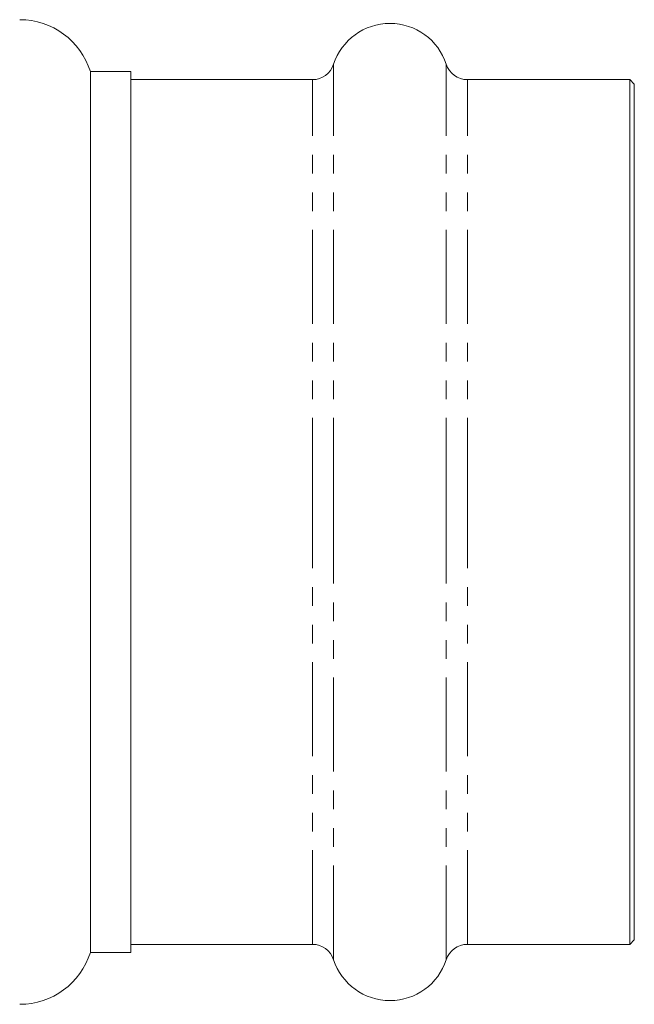
# Model space of a CAD drawing. Units: millimetres. Extents: x -257 to 654, y -212 to 383.
# Drawn here: x 43 to 84, y 154 to 221 of the extents above; entities that cross this region are included whole.
import ezdxf

# ---------------------------------------------------------------- set-up
doc = ezdxf.new("R2010")
doc.units = ezdxf.units.MM
doc.linetypes.add('PHANTOM', pattern=[12.7, 6.35, -1.27, 1.27, -1.27, 1.27, -1.27])

msp = doc.modelspace()

# ---------------------------------------------------------------- linework, layer by layer
at = {"color": 8, "linetype": 'PHANTOM', "lineweight": 0}
for p, q in [((64.166, 187.641), (64.166, 217.878)), ((71.774, 187.641), (71.774, 217.878)), ((62.739, 187.641), (62.739, 216.841)), ((73.201, 187.641), (73.201, 216.841)), ((62.739, 158.441), (62.739, 187.641)), ((64.166, 157.405), (64.166, 187.641)), ((71.774, 157.405), (71.774, 187.641)), ((73.201, 158.441), (73.201, 187.641))]:
    msp.add_line(p, q, dxfattribs=at)
at = {"color": 7, "linetype": 'Continuous', "lineweight": 15}
for p, q in [((50.47, 217.391), (47.74, 217.391)), ((47.74, 217.391), (47.74, 157.891)), ((50.47, 187.641), (50.47, 217.391)), ((62.739, 216.841), (50.47, 216.841)), ((84.17, 216.841), (73.201, 216.841)), ((84.47, 216.541), (84.17, 216.841)), ((84.17, 187.641), (84.17, 216.841)), ((84.47, 187.641), (84.47, 216.541)), ((50.47, 157.891), (50.47, 187.641)), ((84.17, 158.441), (84.17, 187.641)), ((84.47, 158.741), (84.47, 187.641)), ((50.47, 158.441), (62.739, 158.441)), ((73.201, 158.441), (84.17, 158.441)), ((84.17, 158.441), (84.47, 158.741)), ((47.74, 157.891), (50.47, 157.891))]:
    msp.add_line(p, q, dxfattribs=at)
for centre, radius, start, end in [((42.97, 215.891), 5, 17.4576, 90), ((67.97, 216.641), 4, 18.00445, 161.99555), ((62.739, 218.341), 1.5, 270, 341.99555), ((73.201, 218.341), 1.5, 198.00445, 270), ((62.739, 156.941), 1.5, 18.00445, 90), ((73.201, 156.941), 1.5, 90, 161.99555), ((42.97, 159.391), 5, 270, 342.5424), ((67.97, 158.641), 4, 198.00445, 341.99555)]:
    msp.add_arc(centre, radius, start, end, dxfattribs=at)

doc.saveas('drawing.dxf')
